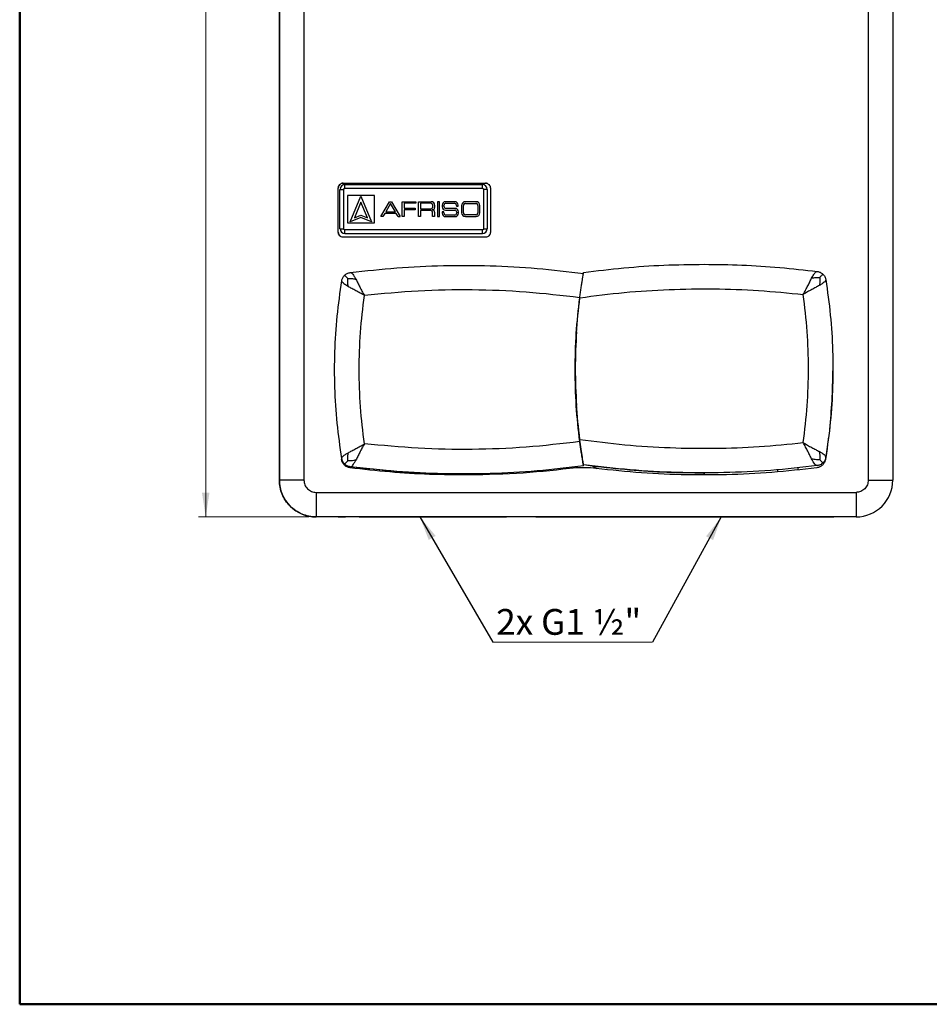
# Model space of a CAD drawing. Units: millimetres. Extents: x 10 to 416, y 10 to 287.
# Drawn here: x 10 to 134, y 10 to 144 of the extents above; entities that cross this region are included whole.
import ezdxf

# ---------------------------------------------------------------- set-up
doc = ezdxf.new("R2010")
doc.units = ezdxf.units.MM
doc.styles.add('SLDTEXTSTYLE0', font='TXT', dxfattribs={"width": 0.75})
doc.styles.add('SLDTEXTSTYLE4', font='TXT', dxfattribs={"width": 0.6875})
doc.dimstyles.new('SLDDIMSTYLE0', dxfattribs={"dimtxt": 3.5, "dimasz": 3.302, "dimexe": 0, "dimexo": 0.0625, "dimgap": 0.875, "dimtad": 1, "dimdec": 0, "dimlfac": 3, "dimrnd": 1e-09, "dimzin": 12, "dimdsep": 46, "dimtxsty": 'SLDTEXTSTYLE0', "dimsah": 1, "dimcen": 0.09, "dimadec": 0, "dimazin": 3, "dimtfac": 1, "dimtdec": 0, "dimtofl": 0, "dimtmove": 0, "dimatfit": 3, "dimfxl": 1, "dimfrac": 2, "dimtolj": 1, "dimtzin": 12, "dimarcsym": 0})
doc.dimstyles.new('SLDDIMSTYLE1', dxfattribs={"dimtxt": 0.18, "dimasz": 3.302, "dimexe": 0, "dimexo": 0.0625, "dimgap": 0, "dimtad": 0, "dimtih": 1, "dimtoh": 1, "dimdec": 0, "dimrnd": 1e-09, "dimzin": 0, "dimdsep": 46, "dimtxsty": 'Standard', "dimsah": 1, "dimcen": 0.09, "dimadec": 0, "dimazin": 0, "dimtfac": 3.302, "dimtdec": 0, "dimtofl": 0, "dimtmove": 0, "dimatfit": 3, "dimfxl": 1, "dimfrac": 2, "dimtolj": 1, "dimtzin": 0, "dimarcsym": 0})

# ---------------------------------------------------------------- blocks, each defined once
blk = doc.blocks.new('_D_1')
at = {"color": 150, "linetype": 'Continuous', "lineweight": 0}
for p, q in [((49.27, 234.55), (34.27, 234.55)), ((35.27, 234.55), (35.27, 76.21)), ((49.27, 76.21), (34.27, 76.21))]:
    blk.add_line(p, q, dxfattribs=at)
at = {"color": 150, "linetype": 'Continuous', "lineweight": 18}
for points in [[(35.27, 234.55), (34.76, 231.25), (35.78, 231.25)], [(35.27, 76.21), (35.78, 79.52), (34.76, 79.52)]]:
    blk.add_solid(points, dxfattribs=at)
at = {"color": 150, "linetype": 'Continuous', "lineweight": 18, "insert": (30.76, 152.42), "char_height": 3.5, "attachment_point": 1, "rotation": 90.0007, "style": 'SLDTEXTSTYLE0'}
blk.add_mtext('475', dxfattribs=at)
blk = doc.blocks.new('SW_NOTE_0_3')
at = {"color": 0, "linetype": 'Continuous', "lineweight": 0}
blk.add_line((20.6, 0), (0, 0), dxfattribs=at)
at = {"color": 0, "linetype": 'Continuous', "lineweight": 0, "insert": (0.47, 4.49), "char_height": 3.5, "attachment_point": 1, "style": 'SLDTEXTSTYLE4'}
blk.add_mtext('2x G1 ½"', dxfattribs=at)
blk = doc.blocks.new('SW_NOTE_0_4')
at = {"color": 0, "linetype": 'Continuous', "lineweight": 0}
blk.add_line((-20.77, 0), (0, 0), dxfattribs=at)
at = {"color": 0, "linetype": 'Continuous', "lineweight": 0, "insert": (-21.22, 4.49), "char_height": 3.5, "attachment_point": 1, "style": 'SLDTEXTSTYLE4'}
blk.add_mtext('2x G1 ½"', dxfattribs=at)

msp = doc.modelspace()

# ---------------------------------------------------------------- linework, layer by layer
at = {"color": 7, "linetype": 'Continuous', "lineweight": 50}
for p, q in [((10, 10), (10, 287)), ((410, 10), (10, 10))]:
    msp.add_line(p, q, dxfattribs=at)
at = {"color": 7, "linetype": 'Continuous', "lineweight": 25}
for p, q in [((45.27, 81.21), (45.27, 229.55)), ((45.27, 192.12), (45.27, 81.21)), ((128.61, 192.12), (128.61, 81.22)), ((48.61, 190.55), (48.61, 81.21)), ((125.27, 190.55), (125.27, 81.22)), ((45.27, 143.22), (45.27, 143.76)), ((45.27, 120.88), (45.27, 143.22)), ((53.27, 114.88), (53.27, 120.88)), ((53.27, 120.88), (53.27, 120.88)), ((53.27, 114.88), (53.27, 120.88)), ((53.51, 115.36), (53.51, 120.69)), ((53.51, 120.69), (53.51, 120.69)), ((53.51, 115.36), (53.51, 120.69)), ((53.94, 121.55), (73.27, 121.55)), ((53.94, 121.55), (73.27, 121.55)), ((53.94, 121.55), (53.94, 121.55)), ((54.02, 115.36), (54.02, 120.69)), ((54.18, 121.36), (72.85, 121.36)), ((54.18, 121.36), (54.18, 121.36)), ((54.18, 121.36), (72.85, 121.36)), ((54.18, 120.86), (72.85, 120.86)), ((72.85, 121.36), (72.85, 121.36)), ((73.02, 120.69), (73.02, 115.36)), ((73.27, 121.55), (73.27, 121.55)), ((73.51, 120.69), (73.51, 115.36)), ((73.94, 120.88), (73.94, 114.88)), ((54.52, 119.86), (54.52, 116.18)), ((58.2, 119.86), (54.52, 119.86)), ((54.52, 119.86), (54.52, 119.86)), ((54.91, 116.29), (56.36, 119.78)), ((56.36, 119.78), (57.8, 116.29)), ((58.2, 116.18), (58.2, 119.86)), ((58.2, 119.86), (58.2, 119.86)), ((45.27, 81.21), (45.27, 118.21)), ((56.36, 118.98), (55.47, 116.85)), ((57.24, 116.85), (56.36, 118.98)), ((56.36, 118.98), (56.36, 118.98)), ((59.06, 117.01), (60.23, 119.03)), ((60.38, 118.78), (59.72, 117.64)), ((60.23, 119.03), (60.23, 119.03)), ((60.23, 119.03), (60.52, 119.03)), ((61.04, 117.64), (60.38, 118.78)), ((60.52, 119.03), (61.69, 117.01)), ((60.52, 119.03), (60.52, 119.03)), ((61.95, 119.03), (63.79, 119.03)), ((61.95, 117.01), (61.95, 119.03)), ((61.95, 119.03), (61.95, 119.03)), ((63.79, 118.82), (62.21, 118.82)), ((62.21, 118.82), (62.21, 118.16)), ((62.21, 118.16), (63.73, 118.16)), ((63.73, 117.95), (62.21, 117.95)), ((62.21, 117.95), (62.21, 117.01)), ((63.73, 118.16), (63.73, 117.95)), ((63.73, 118.16), (63.73, 118.16)), ((63.79, 119.03), (63.79, 118.82)), ((63.79, 119.03), (63.79, 119.03)), ((64.18, 117.01), (64.18, 119.03)), ((64.18, 119.03), (65.91, 119.03)), ((64.18, 119.03), (64.18, 119.03)), ((65.83, 118.82), (64.44, 118.82)), ((64.44, 118.82), (64.44, 118.05)), ((64.44, 118.05), (65.83, 118.05)), ((65.85, 117.83), (64.44, 117.83)), ((64.44, 117.83), (64.44, 117.01)), ((65.83, 118.82), (65.83, 118.82)), ((65.85, 117.83), (65.85, 117.83)), ((65.91, 119.03), (65.91, 119.03)), ((66.02, 117.94), (66.02, 117.94)), ((66.07, 117.94), (66.02, 117.94)), ((66.02, 117.94), (66.02, 117.94)), ((66.11, 118.33), (66.11, 118.54)), ((66.37, 118.57), (66.37, 118.24)), ((67.01, 119.03), (66.74, 119.03)), ((66.74, 119.03), (66.74, 119.03)), ((66.74, 119.03), (66.74, 117.01)), ((67.01, 119.03), (67.01, 119.03)), ((67.01, 117.01), (67.01, 119.03)), ((67.38, 118.57), (67.38, 118.35)), ((67.62, 118.41), (67.62, 118.54)), ((69.11, 119.03), (67.84, 119.03)), ((67.84, 117.89), (67.84, 117.89)), ((67.84, 117.89), (69.09, 117.89)), ((67.9, 118.82), (69.05, 118.82)), ((67.9, 118.13), (67.9, 118.13)), ((69.15, 118.13), (67.9, 118.13)), ((69.05, 118.82), (69.05, 118.82)), ((69.09, 117.89), (69.09, 117.89)), ((69.11, 119.03), (69.11, 119.03)), ((69.15, 118.13), (69.15, 118.13)), ((69.33, 118.54), (69.33, 118.43)), ((69.33, 118.43), (69.57, 118.43)), ((69.33, 118.43), (69.33, 118.43)), ((69.57, 118.43), (69.57, 118.57)), ((70.02, 118.51), (70.02, 117.53)), ((70.28, 117.53), (70.28, 118.51)), ((71.99, 119.03), (70.55, 119.03)), ((70.58, 118.81), (71.95, 118.81)), ((71.95, 118.81), (71.95, 118.81)), ((71.99, 119.03), (71.99, 119.03)), ((72.25, 118.51), (72.25, 117.53)), ((72.52, 117.53), (72.52, 118.51)), ((56.36, 116.88), (54.91, 116.29)), ((55.47, 116.85), (56.36, 117.21)), ((55.47, 116.85), (55.47, 116.85)), ((56.36, 117.21), (57.24, 116.85)), ((57.8, 116.29), (56.36, 116.88)), ((56.36, 116.88), (56.36, 116.88)), ((57.24, 116.85), (57.24, 116.85)), ((59.06, 117.01), (59.06, 117.01)), ((59.35, 117.01), (59.06, 117.01)), ((59.59, 117.42), (59.35, 117.01)), ((61.16, 117.42), (59.59, 117.42)), ((59.72, 117.64), (61.04, 117.64)), ((61.04, 117.64), (61.04, 117.64)), ((61.4, 117.01), (61.16, 117.42)), ((61.4, 117.01), (61.69, 117.01)), ((61.4, 117.01), (61.4, 117.01)), ((62.21, 117.01), (61.95, 117.01)), ((61.95, 117.01), (61.95, 117.01)), ((64.44, 117.01), (64.18, 117.01)), ((64.18, 117.01), (64.18, 117.01)), ((66.09, 117.01), (66.09, 117.59)), ((66.35, 117.01), (66.09, 117.01)), ((66.09, 117.01), (66.09, 117.01)), ((66.35, 117.6), (66.35, 117.01)), ((66.74, 117.01), (66.74, 117.01)), ((66.74, 117.01), (67.01, 117.01)), ((67.62, 117.65), (67.38, 117.65)), ((67.38, 117.65), (67.38, 117.47)), ((67.38, 117.65), (67.38, 117.65)), ((67.62, 117.5), (67.62, 117.65)), ((67.62, 117.65), (67.62, 117.65)), ((67.84, 117.01), (67.84, 117.01)), ((67.84, 117.01), (69.15, 117.01)), ((69.09, 117.22), (67.9, 117.22)), ((69.37, 117.61), (69.37, 117.5)), ((69.61, 117.47), (69.61, 117.67)), ((70.55, 117.01), (70.55, 117.01)), ((70.55, 117.01), (71.99, 117.01)), ((71.95, 117.23), (70.58, 117.23)), ((53.51, 115.36), (53.51, 115.36)), ((72.85, 115.19), (54.18, 115.19)), ((54.52, 116.18), (58.2, 116.18)), ((54.52, 116.18), (54.52, 116.18)), ((53.27, 114.88), (53.27, 114.88)), ((73.27, 114.21), (53.94, 114.21)), ((72.85, 114.69), (54.18, 114.69)), ((54.18, 114.69), (54.18, 114.69)), ((70.28, 110.38), (70.28, 110.38)), ((102.97, 110.53), (102.97, 110.53)), ((86.61, 109.43), (86.61, 109.43)), ((86.61, 109.43), (86.61, 109.43)), ((119.86, 87.08), (119.44, 83.99)), ((119.44, 84.43), (119.44, 83.99)), ((53.74, 84.13), (53.76, 84.13)), ((54.44, 83.02), (54.44, 83.17)), ((54.44, 83.17), (54.44, 83.02)), ((54.89, 83.03), (54.9, 83.03)), ((61.13, 82.39), (54.89, 83.03)), ((85.38, 82.96), (85.16, 82.83)), ((85.46, 83), (85.38, 82.96)), ((86.59, 83.31), (86.6, 83.31)), ((86.6, 83.31), (86.61, 83.31)), ((86.61, 83.31), (86.61, 83.31)), ((87.78, 83.15), (87.78, 83.15)), ((88.39, 82.8), (87.78, 83.15)), ((87.79, 83.15), (88.4, 82.8)), ((58.14, 82.7), (58.14, 82.54)), ((61.13, 82.39), (61.13, 82.39)), ((61.13, 82.27), (61.13, 82.39)), ((61.13, 82.27), (61.13, 82.39)), ((70.27, 82.05), (70.28, 82.05)), ((71.13, 82.05), (71.13, 81.92)), ((87.56, 82.88), (85.61, 82.88)), ((102.96, 82.2), (102.97, 82.2)), ((102.96, 82.2), (102.96, 82.2)), ((102.96, 82.2), (102.96, 81.95)), ((102.96, 81.95), (102.96, 82.2)), ((112.96, 82.61), (112.96, 82.34)), ((115.74, 82.62), (115.74, 82.91)), ((45.27, 81.21), (45.27, 81.21)), ((128.61, 81.22), (128.61, 81.22)), ((50.27, 79.55), (123.61, 79.55)), ((123.61, 76.21), (50.27, 76.21)), ((50.27, 76.21), (50.27, 76.21)), ((53.27, 76.21), (54.27, 76.21)), ((53.27, 76.21), (53.27, 76.21)), ((80.13, 76.21), (87.68, 76.21)), ((87.74, 76.21), (97.77, 76.21)), ((117.77, 76.21), (120.61, 76.21)), ((123.61, 76.21), (120.61, 76.21)), ((120.61, 76.21), (120.61, 76.21)), ((123.61, 76.21), (123.61, 76.21))]:
    msp.add_line(p, q, dxfattribs=at)
at = {"color": 8, "linetype": 'Continuous', "lineweight": 25}
for p, q in [((65.83, 118.05), (65.83, 118.05)), ((65.91, 119.03), (65.91, 119.03)), ((66.11, 118.54), (66.11, 118.54)), ((66.11, 118.33), (66.11, 118.33)), ((67.38, 118.57), (67.38, 118.57)), ((67.38, 118.35), (67.38, 118.35)), ((67.84, 119.03), (67.84, 119.03)), ((67.9, 118.13), (67.9, 118.13)), ((69.11, 119.03), (69.11, 119.03)), ((69.15, 118.13), (69.15, 118.13)), ((69.33, 118.54), (69.33, 118.54)), ((70.02, 118.51), (70.02, 118.51)), ((70.55, 119.03), (70.55, 119.03)), ((71.99, 119.03), (71.99, 119.03)), ((72.25, 118.51), (72.25, 118.51)), ((66.09, 117.59), (66.09, 117.59)), ((67.38, 117.47), (67.38, 117.47)), ((67.9, 117.22), (67.9, 117.22)), ((69.09, 117.22), (69.09, 117.22)), ((69.37, 117.61), (69.37, 117.61)), ((69.37, 117.5), (69.37, 117.5)), ((70.02, 117.53), (70.02, 117.53)), ((70.58, 117.23), (70.58, 117.23)), ((71.95, 117.23), (71.95, 117.23)), ((72.25, 117.53), (72.25, 117.53)), ((54.9, 109.41), (54.9, 109.41)), ((53.72, 108.15), (53.72, 108.15)), ((53.75, 108.3), (53.75, 108.3))]:
    msp.add_line(p, q, dxfattribs=at)
at = {"color": 7, "linetype": 'Continuous', "lineweight": 25, "flags": 128}
for points in [[(53.51, 120.69), (53.52, 120.69), (53.55, 120.69), (53.6, 120.69), (53.66, 120.69), (53.74, 120.69), (53.82, 120.69), (53.92, 120.69), (54.02, 120.69)], [(73.51, 120.69), (73.51, 120.69), (73.48, 120.69), (73.43, 120.69), (73.37, 120.69), (73.29, 120.69), (73.21, 120.69), (73.11, 120.69), (73.02, 120.69)], [(53.51, 115.36), (53.52, 115.36), (53.55, 115.36), (53.6, 115.36), (53.66, 115.36), (53.74, 115.36), (53.82, 115.36), (53.92, 115.36), (54.02, 115.36)], [(73.02, 115.36), (73.11, 115.36), (73.21, 115.36), (73.29, 115.36), (73.37, 115.36), (73.43, 115.36), (73.48, 115.36), (73.51, 115.36), (73.51, 115.36)], [(48.61, 81.21), (47.96, 81.21), (47.33, 81.21), (46.76, 81.21), (46.25, 81.21), (45.84, 81.21), (45.53, 81.21), (45.34, 81.21), (45.27, 81.21)], [(125.27, 81.22), (125.92, 81.22), (126.55, 81.22), (127.13, 81.22), (127.63, 81.22), (128.05, 81.22), (128.35, 81.22), (128.54, 81.22), (128.61, 81.22)], [(50.27, 79.55), (50.27, 78.9), (50.27, 78.27), (50.27, 77.7), (50.27, 77.19), (50.27, 76.78), (50.27, 76.47), (50.27, 76.28), (50.27, 76.21)], [(123.61, 79.55), (123.61, 78.9), (123.61, 78.27), (123.61, 77.7), (123.61, 77.19), (123.61, 76.78), (123.61, 76.47), (123.61, 76.28), (123.61, 76.21)]]:
    msp.add_lwpolyline(points, dxfattribs=at)
at = {"color": 7, "linetype": 'Continuous', "lineweight": 25}
for centre, radius, start, end in [((54.18, 120.69), 0.667, 90.0006, 180.0006), ((54.18, 120.69), 0.667, 90.0006, 180.0006), ((-27.17, 120.98), 81.36, 359.9125, 0.2647), ((-8.51, 120.98), 81.36, 359.9125, 0.2647), ((72.85, 120.69), 0.667, 0.0005, 90.0005), ((65.83, 118.54), 0.276, 0.0005, 90.0005), ((65.83, 118.33), 0.276, 270.0006, 0.0006), ((65.85, 117.59), 0.244, 0.0005, 90.0005), ((65.91, 118.57), 0.46, 0.0005, 90.0005), ((66.02, 117.6), 0.338, 0.0005, 90.0005), ((66.07, 118.24), 0.3, 270.0006, 0.0006), ((67.84, 118.57), 0.46, 90.0006, 180.0006), ((67.84, 118.35), 0.46, 180.0005, 270.0005), ((67.9, 118.54), 0.276, 90.0006, 180.0006), ((67.9, 118.41), 0.276, 180.0005, 270.0005), ((69.05, 118.54), 0.276, 0.0005, 90.0005), ((69.09, 117.61), 0.276, 0.0005, 90.0005), ((69.11, 118.57), 0.46, 0.0005, 90.0005), ((69.15, 117.67), 0.46, 0.0005, 90.0005), ((70.55, 118.51), 0.525, 90.0006, 180.0006), ((70.58, 118.51), 0.3, 90.0006, 180.0006), ((71.95, 118.51), 0.3, 0.0005, 90.0005), ((71.99, 118.51), 0.525, 0.0005, 90.0005), ((67.84, 117.47), 0.46, 180.0005, 270.0005), ((67.9, 117.5), 0.276, 180.0005, 270.0005), ((69.09, 117.5), 0.276, 270.0006, 0.0006), ((69.15, 117.47), 0.46, 270.0006, 0.0006), ((70.55, 117.53), 0.525, 180.0005, 270.0005), ((70.58, 117.53), 0.3, 180.0005, 270.0005), ((71.95, 117.53), 0.3, 270.0006, 0.0006), ((71.99, 117.53), 0.525, 270.0006, 0.0006), ((54.18, 115.36), 0.667, 180.0005, 270.0005), ((54.18, 115.36), 0.667, 180.0005, 270.0005), ((-27.17, 115.06), 81.36, 359.7365, 0.0886), ((72.85, 115.36), 0.667, 270.0006, 0.0006), ((-8.51, 115.06), 81.36, 359.7365, 0.0886), ((102.95, 203.83), 121.62, 262.2698, 262.8356), ((50.27, 81.21), 5, 180.0007, 270.0007), ((123.61, 81.22), 5, 270.0007, 0.0007), ((123.61, 81.22), 5, 270.0007, 0.0007)]:
    msp.add_arc(centre, radius, start, end, dxfattribs=at)
for points, knots in [([(45.27, 143.76), (45.27, 143.76), (45.27, 143.78), (45.27, 143.8), (45.27, 143.82), (45.27, 143.85), (45.27, 143.87), (45.27, 143.91), (45.27, 143.97), (45.27, 144.09), (45.27, 144.28), (45.27, 144.51), (45.27, 144.87), (45.27, 145.4), (45.27, 146.04), (45.27, 146.58), (45.27, 147.01), (45.27, 147.43), (45.27, 147.79), (45.27, 148.08), (45.27, 148.29), (45.27, 148.5), (45.27, 148.64), (45.27, 148.71)], [0, 0, 0, 0, 0.0168687, 0.0337149, 0.0505485, 0.0673794, 0.0842174, 0.1010724, 0.1179544, 0.1798349, 0.2417622, 0.3057739, 0.3698335, 0.5000048, 0.6301761, 0.6941869, 0.7582474, 0.8201259, 0.8820552, 0.9115584, 0.9410148, 0.9704777, 1, 1, 1, 1]), ([(54.02, 120.69), (54.02, 120.71), (54.02, 120.74), (54.04, 120.78), (54.06, 120.81), (54.09, 120.83), (54.13, 120.85), (54.16, 120.85), (54.18, 120.86)], [0, 0, 0, 0, 0.239444, 0.371223, 0.500001, 0.63178, 0.760556, 1, 1, 1, 1]), ([(72.85, 120.86), (72.87, 120.85), (72.9, 120.85), (72.94, 120.83), (72.97, 120.81), (72.99, 120.78), (73.01, 120.74), (73.01, 120.71), (73.02, 120.69)], [0, 0, 0, 0, 0.239444, 0.371223, 0.500001, 0.63178, 0.760556, 1, 1, 1, 1]), ([(73.65, 121.41), (73.61, 121.45), (73.5, 121.53), (73.36, 121.54), (73.27, 121.55)], [0, 0, 0, 0, 0.3643554, 1, 1, 1, 1]), ([(54.18, 115.19), (54.16, 115.19), (54.13, 115.19), (54.09, 115.22), (54.06, 115.24), (54.04, 115.26), (54.02, 115.3), (54.02, 115.33), (54.02, 115.36)], [0, 0, 0, 0, 0.239444, 0.371223, 0.500001, 0.63178, 0.760556, 1, 1, 1, 1]), ([(73.02, 115.36), (73.01, 115.33), (73.01, 115.3), (72.99, 115.26), (72.97, 115.24), (72.94, 115.22), (72.9, 115.19), (72.87, 115.19), (72.85, 115.19)], [0, 0, 0, 0, 0.239443, 0.370064, 0.5, 0.630621, 0.760557, 1, 1, 1, 1]), ([(53.27, 114.88), (53.28, 114.79), (53.31, 114.62), (53.42, 114.43), (53.53, 114.37), (53.56, 114.35)], [0, 0, 0, 0, 0.412066, 0.824133, 1, 1, 1, 1]), ([(54.14, 109.04), (54.15, 109.04), (54.15, 109.03), (54.21, 108.97), (54.32, 108.86), (54.45, 108.73), (54.55, 108.62), (54.59, 108.58)], [0, 0, 0, 0, 0.144619, 0.347415, 0.571222, 0.822315, 1, 1, 1, 1]), ([(54.65, 107.49), (54.63, 107.59), (54.58, 107.81), (54.55, 108.12), (54.56, 108.39), (54.58, 108.53), (54.59, 108.58)], [0, 0, 0, 0, 0.242013, 0.573271, 0.822093, 1, 1, 1, 1]), ([(54.59, 108.58), (54.67, 108.59), (54.85, 108.61), (55.16, 108.59), (55.44, 108.55), (55.61, 108.51), (55.68, 108.49)], [0, 0, 0, 0, 0.241528, 0.571303, 0.822208, 1, 1, 1, 1]), ([(54.9, 109.41), (54.94, 109.4), (55.01, 109.4), (55.13, 109.32), (55.27, 109.17), (55.45, 108.91), (55.6, 108.63), (55.68, 108.49)], [0, 0, 0, 0, 0.187665, 0.340182, 0.500212, 0.750105, 1, 1, 1, 1]), ([(55.68, 108.49), (55.76, 108.34), (55.92, 108.02), (56.19, 107.46), (56.49, 106.87), (56.71, 106.48), (56.83, 106.28)], [0, 0, 0, 0, 0.249989, 0.499984, 0.749987, 1, 1, 1, 1]), ([(86.09, 105.99), (86.12, 106.21), (86.18, 106.65), (86.27, 107.29), (86.36, 107.88), (86.44, 108.41), (86.51, 108.85), (86.56, 109.18), (86.6, 109.39), (86.6, 109.41), (86.61, 109.43)], [0, 0, 0, 0, 0.125021, 0.250041, 0.375057, 0.500066, 0.625064, 0.750051, 0.875029, 1, 1, 1, 1]), ([(116.44, 106.43), (116.55, 106.63), (116.77, 107.03), (117.07, 107.62), (117.34, 108.17), (117.5, 108.49), (117.58, 108.65)], [0, 0, 0, 0, 0.250013, 0.500016, 0.750011, 1, 1, 1, 1]), ([(117.58, 108.65), (117.63, 108.73), (117.73, 108.91), (117.87, 109.15), (118, 109.34), (118.12, 109.47), (118.24, 109.55), (118.31, 109.56), (118.35, 109.56)], [0, 0, 0, 0, 0.1516221, 0.3182866, 0.5000012, 0.6599579, 0.8124035, 1, 1, 1, 1]), ([(117.58, 108.65), (117.78, 108.69), (118.16, 108.77), (118.5, 108.75), (118.67, 108.73)], [0, 0, 0, 0, 0.501759, 1, 1, 1, 1]), ([(118.67, 108.73), (118.68, 108.66), (118.71, 108.48), (118.7, 108.17), (118.66, 107.88), (118.63, 107.71), (118.61, 107.65)], [0, 0, 0, 0, 0.2415323, 0.5713105, 0.8222062, 1, 1, 1, 1]), ([(119.5, 108.45), (119.5, 108.41), (119.49, 108.34), (119.42, 108.22), (119.27, 108.07), (119.03, 107.89), (118.75, 107.73), (118.61, 107.65)], [0, 0, 0, 0, 0.185018, 0.339923, 0.500213, 0.750105, 1, 1, 1, 1]), ([(119.11, 109.19), (119.1, 109.19), (119.09, 109.17), (118.95, 109.03), (118.78, 108.85), (118.67, 108.73)], [0, 0, 0, 0, 0.2092516, 0.4987883, 1, 1, 1, 1]), ([(54.65, 107.49), (54.55, 107.55), (54.37, 107.65), (54.14, 107.8), (53.93, 107.97), (53.77, 108.14), (53.76, 108.24), (53.75, 108.3)], [0, 0, 0, 0, 0.163341, 0.329244, 0.500211, 0.750098, 1, 1, 1, 1]), ([(56.83, 106.28), (56.63, 106.4), (56.24, 106.63), (55.66, 106.95), (55.11, 107.24), (54.8, 107.41), (54.65, 107.49)], [0, 0, 0, 0, 0.250014, 0.500017, 0.750011, 1, 1, 1, 1]), ([(86.09, 105.99), (88.1, 106.25), (92.13, 106.77), (98.2, 107.15), (104.29, 107.24), (110.38, 107.03), (114.42, 106.63), (116.44, 106.43)], [0, 0, 0, 0, 0.2, 0.4, 0.6, 0.8, 1, 1, 1, 1]), ([(118.61, 107.65), (118.46, 107.56), (118.15, 107.39), (117.6, 107.1), (117.02, 106.79), (116.63, 106.55), (116.44, 106.43)], [0, 0, 0, 0, 0.249989, 0.499983, 0.749986, 1, 1, 1, 1]), ([(56.83, 86.15), (56.62, 87.82), (56.22, 91.17), (56.07, 96.22), (56.22, 101.27), (56.62, 104.61), (56.83, 106.28)], [0, 0, 0, 0, 0.2499769, 0.5003697, 0.7500424, 1, 1, 1, 1]), ([(116.44, 86.3), (116.64, 87.97), (117.04, 91.32), (117.19, 96.37), (117.04, 101.42), (116.64, 104.76), (116.44, 106.43)], [0, 0, 0, 0, 0.2499977, 0.5, 0.7499977, 1, 1, 1, 1]), ([(120.41, 96.07), (120.4, 94.73), (120.36, 92.06), (120.11, 89.41), (119.99, 88.1)], [0, 0, 0, 0, 0.506483, 1, 1, 1, 1]), ([(54.65, 84.94), (54.8, 85.02), (55.11, 85.19), (55.66, 85.48), (56.24, 85.8), (56.63, 86.03), (56.83, 86.15)], [0, 0, 0, 0, 0.249989, 0.499983, 0.749986, 1, 1, 1, 1]), ([(56.83, 86.15), (56.71, 85.95), (56.49, 85.56), (56.19, 84.97), (55.92, 84.41), (55.76, 84.1), (55.68, 83.94)], [0, 0, 0, 0, 0.250013, 0.500016, 0.750011, 1, 1, 1, 1]), ([(86.61, 83.31), (86.61, 83.32), (86.6, 83.35), (86.57, 83.56), (86.51, 83.89), (86.44, 84.32), (86.36, 84.85), (86.27, 85.44), (86.18, 86.08), (86.12, 86.52), (86.09, 86.74)], [0, 0, 0, 0, 0.124971, 0.249949, 0.374936, 0.499934, 0.624943, 0.749959, 0.874979, 1, 1, 1, 1]), ([(86.09, 86.74), (88.13, 86.48), (92.2, 85.96), (98.33, 85.57), (104.42, 85.49), (110.45, 85.71), (114.44, 86.1), (116.44, 86.3)], [0, 0, 0, 0, 0.20248, 0.404824, 0.604956, 0.802412, 1, 1, 1, 1]), ([(86.59, 83.15), (86.59, 83.15), (86.59, 83.16), (86.57, 83.25), (86.55, 83.36), (86.53, 83.48), (86.52, 83.58), (86.5, 83.7), (86.47, 83.87), (86.43, 84.13), (86.37, 84.47), (86.32, 84.83), (86.25, 85.27), (86.18, 85.8), (86.12, 86.23), (86.09, 86.44)], [0, 0, 0, 0, 0.080121, 0.163464, 0.250032, 0.288559, 0.330096, 0.374644, 0.422726, 0.499942, 0.598627, 0.68186, 0.749628, 0.878107, 1, 1, 1, 1]), ([(117.58, 84.09), (117.5, 84.25), (117.34, 84.56), (117.07, 85.12), (116.77, 85.71), (116.55, 86.1), (116.44, 86.3)], [0, 0, 0, 0, 0.249989, 0.499984, 0.749987, 1, 1, 1, 1]), ([(116.44, 86.3), (116.63, 86.18), (117.02, 85.95), (117.6, 85.64), (118.15, 85.35), (118.46, 85.17), (118.61, 85.09)], [0, 0, 0, 0, 0.250014, 0.500017, 0.750011, 1, 1, 1, 1]), ([(53.76, 84.13), (53.76, 84.17), (53.76, 84.25), (53.84, 84.36), (53.98, 84.51), (54.23, 84.7), (54.51, 84.86), (54.65, 84.94)], [0, 0, 0, 0, 0.185018, 0.339923, 0.500213, 0.750105, 1, 1, 1, 1]), ([(54.59, 83.85), (54.58, 83.93), (54.55, 84.11), (54.56, 84.41), (54.6, 84.7), (54.63, 84.87), (54.65, 84.94)], [0, 0, 0, 0, 0.2415323, 0.5713105, 0.8222061, 1, 1, 1, 1]), ([(119.5, 84.29), (119.5, 84.33), (119.5, 84.4), (119.42, 84.52), (119.28, 84.66), (119.03, 84.85), (118.75, 85.01), (118.61, 85.09)], [0, 0, 0, 0, 0.18502, 0.339928, 0.500213, 0.750105, 1, 1, 1, 1]), ([(118.61, 85.09), (118.63, 85), (118.68, 84.77), (118.7, 84.46), (118.7, 84.19), (118.68, 84.06), (118.67, 84)], [0, 0, 0, 0, 0.242013, 0.573271, 0.822093, 1, 1, 1, 1]), ([(54.14, 83.39), (54.15, 83.39), (54.15, 83.4), (54.21, 83.46), (54.32, 83.57), (54.45, 83.7), (54.55, 83.81), (54.59, 83.85)], [0, 0, 0, 0, 0.144619, 0.347415, 0.571222, 0.822315, 1, 1, 1, 1]), ([(54.9, 83.03), (54.76, 83.06), (54.48, 83.12), (54.26, 83.3), (54.14, 83.39)], [0, 0, 0, 0, 0.5, 1, 1, 1, 1]), ([(55.68, 83.94), (55.58, 83.92), (55.36, 83.87), (55.05, 83.83), (54.78, 83.82), (54.65, 83.84), (54.59, 83.85)], [0, 0, 0, 0, 0.242013, 0.57328, 0.822094, 1, 1, 1, 1]), ([(54.9, 83.03), (54.94, 83.03), (55.01, 83.03), (55.13, 83.11), (55.27, 83.26), (55.45, 83.52), (55.6, 83.8), (55.68, 83.94)], [0, 0, 0, 0, 0.186386, 0.340189, 0.500213, 0.750105, 1, 1, 1, 1]), ([(118.35, 83.18), (118.31, 83.18), (118.24, 83.18), (118.12, 83.27), (117.99, 83.41), (117.81, 83.67), (117.66, 83.95), (117.58, 84.09)], [0, 0, 0, 0, 0.187665, 0.340182, 0.500212, 0.750105, 1, 1, 1, 1]), ([(118.67, 84), (118.59, 83.99), (118.41, 83.97), (118.1, 83.99), (117.81, 84.04), (117.65, 84.07), (117.58, 84.09)], [0, 0, 0, 0, 0.241528, 0.571303, 0.822208, 1, 1, 1, 1]), ([(119.11, 83.54), (119.1, 83.54), (119.1, 83.55), (119.04, 83.61), (118.94, 83.72), (118.81, 83.86), (118.71, 83.96), (118.67, 84)], [0, 0, 0, 0, 0.14462, 0.347415, 0.571222, 0.822315, 1, 1, 1, 1]), ([(61.13, 82.39), (62.8, 82.28), (65.84, 82.08), (68.89, 82.07), (70.27, 82.06)], [0, 0, 0, 0, 0.5471139, 1, 1, 1, 1]), ([(48.61, 81.21), (48.63, 81), (48.68, 80.56), (49.07, 80.01), (49.62, 79.62), (50.06, 79.57), (50.27, 79.55)], [0, 0, 0, 0, 0.25, 0.5, 0.75, 1, 1, 1, 1]), ([(125.27, 81.22), (125.25, 81), (125.2, 80.56), (124.81, 80.01), (124.26, 79.62), (123.83, 79.57), (123.61, 79.55)], [0, 0, 0, 0, 0.25, 0.5, 0.75, 1, 1, 1, 1])]:
    msp.add_open_spline(points, degree=3, knots=knots, dxfattribs=at)
for points in [[(53.27, 120.88), (53.28, 120.97), (53.3, 121.14), (53.46, 121.36), (53.68, 121.52), (53.85, 121.54), (53.94, 121.55)], [(53.94, 121.55), (53.85, 121.54), (53.68, 121.52), (53.46, 121.36), (53.3, 121.14), (53.28, 120.97), (53.27, 120.88)], [(73.27, 121.55), (73.36, 121.54), (73.54, 121.52), (73.76, 121.36), (73.91, 121.14), (73.93, 120.97), (73.94, 120.88)], [(53.94, 114.21), (53.85, 114.22), (53.68, 114.24), (53.46, 114.4), (53.3, 114.62), (53.28, 114.79), (53.27, 114.88)], [(73.94, 114.88), (73.93, 114.79), (73.91, 114.62), (73.76, 114.4), (73.54, 114.24), (73.36, 114.22), (73.27, 114.21)], [(54.9, 109.41), (57.01, 109.64), (61.22, 110.11), (67.57, 110.4), (73.93, 110.38), (80.28, 110.04), (84.48, 109.54), (86.59, 109.28)], [(86.61, 109.43), (88.42, 109.65), (92.04, 110.09), (97.5, 110.46), (101.15, 110.51), (102.97, 110.53)], [(102.97, 110.53), (104.68, 110.51), (108.11, 110.47), (113.24, 110.14), (116.65, 109.75), (118.35, 109.56)], [(53.75, 108.3), (53.79, 108.44), (53.86, 108.72), (54.05, 108.93), (54.14, 109.04)], [(54.14, 109.04), (54.26, 109.13), (54.48, 109.32), (54.76, 109.38), (54.9, 109.41)], [(118.35, 109.56), (118.49, 109.53), (118.77, 109.47), (118.99, 109.29), (119.11, 109.19)], [(119.11, 109.19), (119.2, 109.09), (119.39, 108.87), (119.46, 108.59), (119.5, 108.45)], [(119.5, 108.45), (119.73, 106.85), (120.18, 103.64), (120.48, 98.79), (120.48, 93.94), (120.18, 89.09), (119.73, 85.89), (119.5, 84.29)], [(53.76, 84.13), (53.53, 85.74), (53.07, 88.94), (52.77, 93.79), (52.77, 98.64), (53.07, 103.49), (53.53, 106.7), (53.75, 108.3)], [(86.09, 105.99), (83.66, 106.27), (78.8, 106.84), (71.47, 107.11), (64.13, 106.99), (59.26, 106.52), (56.83, 106.28)], [(85.45, 96.22), (85.48, 97.85), (85.53, 101.12), (85.9, 104.37), (86.09, 105.99)], [(86.09, 86.74), (85.91, 88.34), (85.56, 91.54), (85.43, 96.37), (85.56, 101.19), (85.91, 104.39), (86.09, 105.99)], [(85.63, 101.37), (85.55, 99.7), (85.38, 96.37), (85.55, 93.03), (85.63, 91.37)], [(86.09, 86.44), (85.9, 88.07), (85.53, 91.31), (85.48, 94.58), (85.45, 96.22)], [(86.09, 86.44), (83.66, 86.16), (78.8, 85.59), (71.47, 85.32), (64.13, 85.45), (59.26, 85.92), (56.83, 86.15)], [(119.5, 84.29), (119.46, 84.15), (119.39, 83.87), (119.2, 83.65), (119.11, 83.54)], [(54.87, 82.88), (54.73, 82.91), (54.45, 82.98), (54.1, 83.23), (53.83, 83.58), (53.76, 83.85), (53.72, 83.99)], [(54.89, 83.03), (54.75, 83.06), (54.47, 83.12), (54.12, 83.37), (53.85, 83.72), (53.78, 84), (53.74, 84.13)], [(54.14, 83.39), (54.05, 83.5), (53.86, 83.71), (53.79, 83.99), (53.76, 84.13)], [(86.59, 83.15), (84.49, 82.9), (80.28, 82.39), (73.93, 82.05), (67.57, 82.03), (61.22, 82.32), (57.01, 82.79), (54.9, 83.03)], [(118.35, 83.18), (116.24, 82.94), (112.02, 82.47), (105.66, 82.18), (99.29, 82.2), (92.93, 82.55), (88.71, 83.05), (86.61, 83.31)], [(87.79, 83.15), (89.47, 82.96), (92.83, 82.58), (97.89, 82.26), (101.27, 82.22), (102.96, 82.2)], [(119.44, 83.99), (119.41, 83.85), (119.33, 83.58), (119.07, 83.23), (118.71, 82.98), (118.43, 82.92), (118.29, 82.88)], [(119.11, 83.54), (119, 83.45), (118.77, 83.27), (118.49, 83.21), (118.35, 83.18)], [(71.11, 81.91), (69.3, 81.92), (65.68, 81.94), (60.26, 82.27), (56.67, 82.68), (54.87, 82.88)], [(85.61, 82.88), (83.2, 82.61), (78.38, 82.07), (73.53, 81.96), (71.11, 81.91)], [(118.29, 82.88), (116.25, 82.65), (112.17, 82.19), (106.01, 81.9), (99.84, 81.9), (93.68, 82.19), (89.6, 82.65), (87.56, 82.88)], [(50.27, 76.21), (49.95, 76.23), (49.29, 76.27), (48.35, 76.57), (47.48, 77.03), (46.72, 77.66), (46.09, 78.42), (45.63, 79.29), (45.33, 80.23), (45.29, 80.89), (45.27, 81.21)], [(56.11, 76.21), (56.14, 76.21), (56.22, 76.21), (56.81, 76.21), (57.74, 76.21), (58.99, 76.21), (60.52, 76.21), (62.26, 76.21), (64.14, 76.21), (66.11, 76.21), (68.07, 76.21), (69.96, 76.21), (71.7, 76.21), (73.22, 76.21), (74.48, 76.21), (75.4, 76.21), (76, 76.21), (76.07, 76.21), (76.11, 76.21)], [(97.77, 76.21), (97.81, 76.21), (97.89, 76.21), (98.48, 76.21), (99.4, 76.21), (100.66, 76.21), (102.18, 76.21), (103.92, 76.21), (105.81, 76.21), (107.77, 76.21), (109.74, 76.21), (111.63, 76.21), (113.37, 76.21), (114.89, 76.21), (116.14, 76.21), (117.07, 76.21), (117.66, 76.21), (117.74, 76.21), (117.77, 76.21)]]:
    msp.add_open_spline(points, degree=3, dxfattribs=at)

# ---------------------------------------------------------------- block references
at = {"color": 150, "linetype": 'Continuous', "lineweight": 0}
for name, p in [('SW_NOTE_0_3', (74.27, 59.21)), ('SW_NOTE_0_4', (95.95, 59.21))]:
    msp.add_blockref(name, p, dxfattribs=at)

# ---------------------------------------------------------------- dimensions: what is measured, and where the dimension line sits
at = {"color": 150, "linetype": 'Continuous', "lineweight": 18}
dim = msp.add_linear_dim(base=(35.27, 76.21), p1=(50.27, 234.55), p2=(50.27, 76.21), angle=270.0007, dimstyle='SLDDIMSTYLE0', dxfattribs=at)
dim.commit()
dim.dimension.update_dxf_attribs({"geometry": '_D_1', "text_midpoint": (35.27, 156.3), "dimtype": 160})

# ---------------------------------------------------------------- leaders
at = {"color": 150, "linetype": 'Continuous', "lineweight": 0}
for points in [[(64.37, 76.21), (74.27, 59.21)], [(105.31, 76.21), (95.95, 59.21)]]:
    msp.add_leader(points, dimstyle='SLDDIMSTYLE1', dxfattribs=at)

doc.saveas('drawing.dxf')
